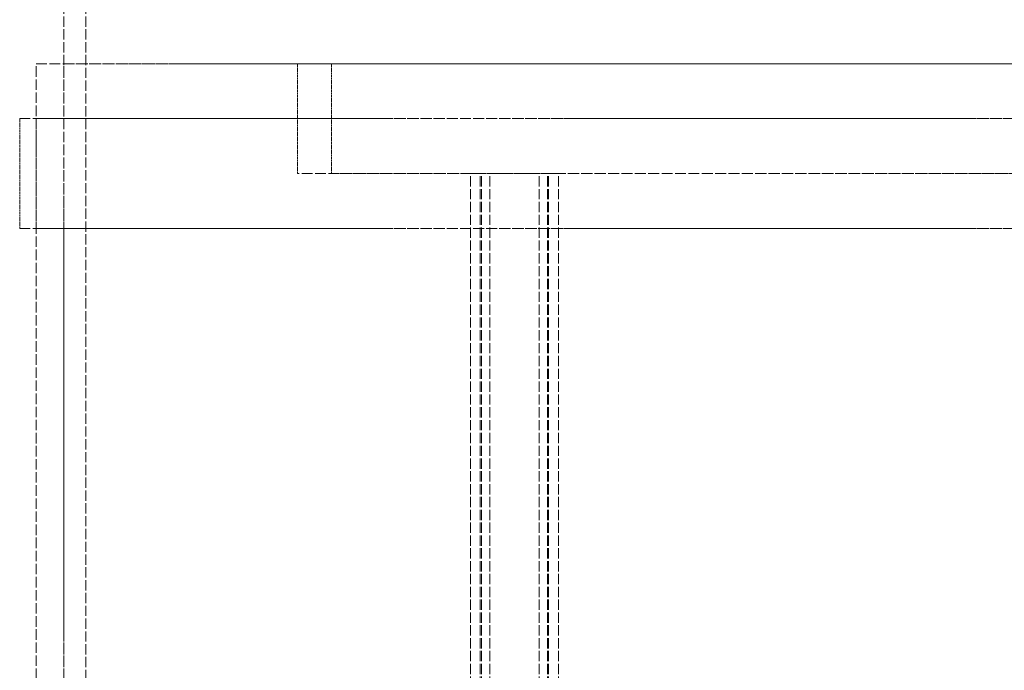
# Model space of a CAD drawing. Units: millimetres. Extents: x 237238 to 259213, y 160248 to 174542.
# Drawn here: x 239689 to 239868, y 172080 to 172198 of the extents above; entities that cross this region are included whole.
import ezdxf

# ---------------------------------------------------------------- set-up
doc = ezdxf.new("R2010")
doc.units = ezdxf.units.MM
doc.linetypes.add('DASHED_SPACE', pattern=[0.2067, 0.1654, -0.0413])
doc.layers.add('Hidden (ISO)', color=7, linetype='DASHED_SPACE', lineweight=9, true_color=0x0080c0)

msp = doc.modelspace()

# ---------------------------------------------------------------- linework, layer by layer
at = {"layer": 'Hidden (ISO)', "color": 1, "ltscale": 11.269303}
for p, q in [((239697.47, 172028.99), (239697.47, 172322.49)), ((239701.47, 172028.99), (239701.47, 172322.49))]:
    msp.add_line(p, q, dxfattribs=at)
at = {"layer": 'Hidden (ISO)', "color": 1, "ltscale": 11.652416}
for p, q in [((239692.47, 172189.99), (240037.47, 172189.99)), ((239692.47, 172179.99), (240037.47, 172179.99)), ((239692.47, 172159.99), (240037.47, 172159.99))]:
    msp.add_line(p, q, dxfattribs=at)
at = {"layer": 'Hidden (ISO)', "color": 1, "ltscale": 11.51888}
for p, q in [((239692.47, 171589.99), (239692.47, 172189.99)), ((239697.47, 171589.99), (239697.47, 172189.99))]:
    msp.add_line(p, q, dxfattribs=at)
at = {"layer": 'Hidden (ISO)', "color": 1, "ltscale": 11.786109}
msp.add_line((239697.47, 172189.99), (240032.47, 172189.99), dxfattribs=at)
at = {"layer": 'Hidden (ISO)', "color": 1, "ltscale": 11.727471}
for p, q in [((239989.97, 172189.99), (239739.97, 172189.99)), ((239989.97, 172169.99), (239739.97, 172169.99))]:
    msp.add_line(p, q, dxfattribs=at)
at = {"layer": 'Hidden (ISO)', "color": 1, "ltscale": 2.11623}
for p, q in [((239739.97, 172169.99), (239739.97, 172189.99)), ((239746.17, 172169.99), (239746.17, 172189.99)), ((239689.47, 172159.99), (239689.47, 172179.99)), ((239692.47, 172159.99), (239692.47, 172179.99))]:
    msp.add_line(p, q, dxfattribs=at)
at = {"layer": 'Hidden (ISO)', "color": 1, "ltscale": 11.801424}
for p, q in [((239983.77, 172189.99), (239746.17, 172189.99)), ((239983.77, 172169.99), (239746.17, 172169.99))]:
    msp.add_line(p, q, dxfattribs=at)
at = {"layer": 'Hidden (ISO)', "color": 1, "ltscale": 11.399102}
for p, q in [((239689.47, 172179.99), (240040.47, 172179.99)), ((239689.47, 172159.99), (240040.47, 172159.99))]:
    msp.add_line(p, q, dxfattribs=at)
at = {"layer": 'Hidden (ISO)', "color": 1, "ltscale": 11.288502}
for p, q in [((239771.41, 171581.99), (239771.41, 172169.99)), ((239771.41, 171581.99), (239771.41, 172169.99)), ((239773.21, 171581.99), (239773.21, 172169.99)), ((239773.21, 171581.99), (239773.21, 172169.99)), ((239773.41, 171581.99), (239773.41, 172169.99)), ((239773.41, 171581.99), (239773.41, 172169.99)), ((239774.91, 171581.99), (239774.91, 172169.99)), ((239774.91, 171581.99), (239774.91, 172169.99)), ((239783.91, 171581.99), (239783.91, 172169.99)), ((239783.91, 171581.99), (239783.91, 172169.99)), ((239785.41, 171581.99), (239785.41, 172169.99)), ((239785.41, 171581.99), (239785.41, 172169.99)), ((239785.61, 171581.99), (239785.61, 172169.99)), ((239785.61, 171581.99), (239785.61, 172169.99)), ((239787.41, 171581.99), (239787.41, 172169.99)), ((239787.41, 171581.99), (239787.41, 172169.99))]:
    msp.add_line(p, q, dxfattribs=at)
at = {"layer": 'Hidden (ISO)', "color": 1, "ltscale": 2.659359}
msp.add_line((239787.41, 172169.99), (239771.41, 172169.99), dxfattribs=at)
at = {"layer": 'Hidden (ISO)', "color": 1, "ltscale": 0.003828}
msp.add_line((239787.41, 172169.99), (239787.41, 172169.99), dxfattribs=at)

doc.saveas('drawing.dxf')
